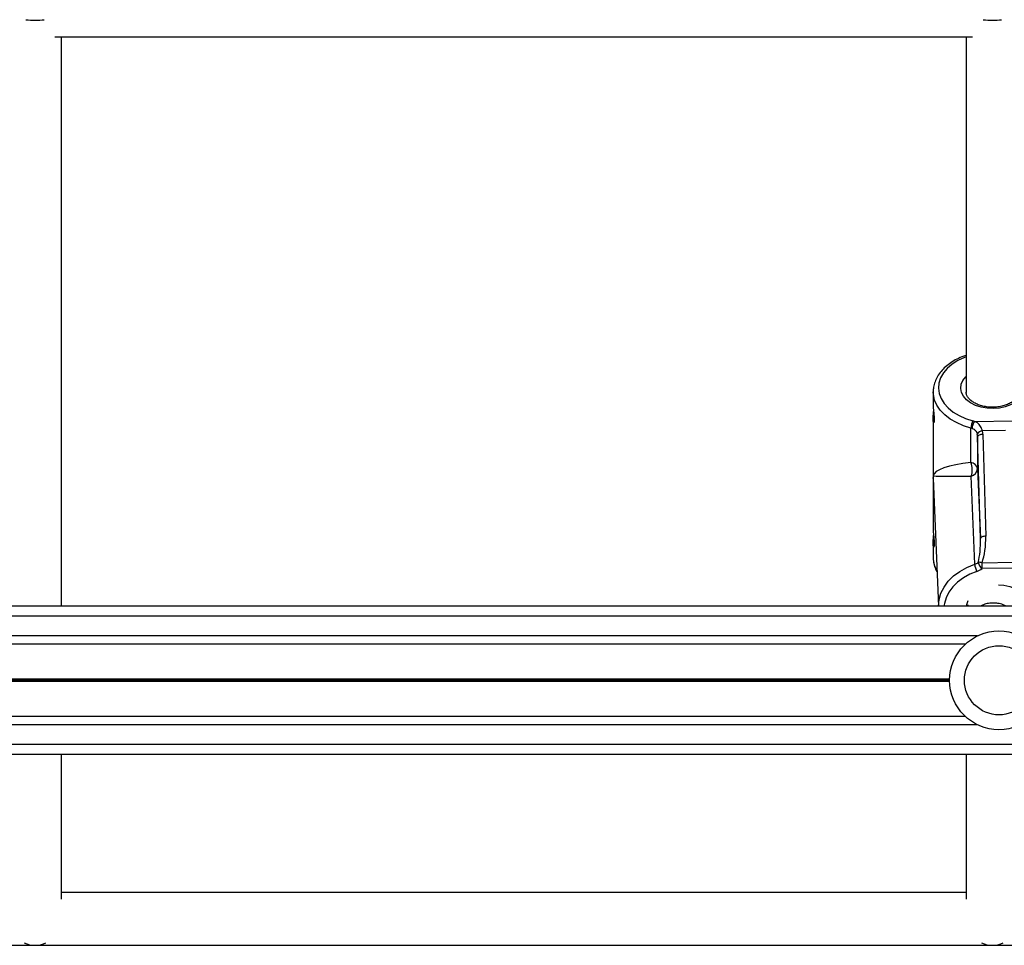
# Model space of a CAD drawing. Units: millimetres. Extents: x 780 to 14050, y 815 to 17905.
# Drawn here: x 7902 to 8201, y 7781 to 8062 of the extents above; entities that cross this region are included whole.
import ezdxf

# ---------------------------------------------------------------- set-up
doc = ezdxf.new("R2010")
doc.units = ezdxf.units.MM
doc.header["$LTSCALE"] = 100

msp = doc.modelspace()

# ---------------------------------------------------------------- linework, layer by layer
at = {"color": 7, "linetype": 'Continuous', "lineweight": 25}
for p, q in [((7912.47, 8056.54), (8191.4, 8056.54)), ((7912.47, 8056.54), (8191.4, 8056.54)), ((7914.43, 7883.54), (7914.43, 8056.54)), ((8189.43, 8056.54), (8189.43, 7948.7)), ((8179.43, 7948.7), (8179.43, 7944.36)), ((8179.44, 7948.45), (8179.43, 7948.7)), ((8189.43, 7948.7), (8189.44, 7948.53)), ((8179.43, 7940.36), (8179.43, 7906.63)), ((8190.91, 7927.24), (8190.91, 7937.69)), ((8192.02, 7939.72), (8203.65, 7939.92)), ((8193.79, 7904.08), (8192.94, 7935.02)), ((8192.94, 7935.02), (8192.94, 7925.34)), ((8201.45, 7936.93), (8194.41, 7936.81)), ((8194.56, 7935.79), (8195.41, 7904.85)), ((8192.94, 7925.34), (8193.79, 7904.08)), ((8179.47, 7922.35), (8179.46, 7922.69)), ((8179.46, 7922.36), (8181.01, 7883.54)), ((8192.05, 7896.28), (8190.98, 7923.08)), ((8179.43, 7902.63), (8179.43, 7898.29)), ((8194.27, 7896.76), (8203.78, 7896.92)), ((8203.81, 7895.14), (8194.29, 7894.97)), ((8543.43, 7883.54), (7199.7, 7883.54)), ((8189.92, 7884.02), (8189.92, 7883.54)), ((8189.24, 7872.05), (7336.57, 7872.05)), ((8189.24, 7850.03), (7336.57, 7850.03)), ((8543.43, 7838.54), (7205.08, 7838.54)), ((7914.43, 7794.58), (7914.43, 7838.54)), ((8189.43, 7838.54), (8189.43, 7794.58)), ((8189.43, 7796.54), (7914.43, 7796.54)), ((7212.92, 7780.54), (8426.43, 7780.54))]:
    msp.add_line(p, q, dxfattribs=at)
at = {"color": 8, "linetype": 'Continuous', "lineweight": 25}
for p, q in [((8543.43, 7880.54), (7200.05, 7880.54)), ((8192.89, 7874.54), (7332.92, 7874.54)), ((8184.44, 7861.44), (7341.38, 7861.44)), ((8184.44, 7861.31), (7341.38, 7861.31)), ((8184.43, 7861.17), (7341.38, 7861.17)), ((8184.43, 7860.91), (7341.38, 7860.91)), ((8184.44, 7860.77), (7341.38, 7860.77)), ((8184.44, 7860.64), (7341.38, 7860.64)), ((8192.89, 7847.54), (7332.92, 7847.54)), ((8543.43, 7841.54), (7204.71, 7841.54))]:
    msp.add_line(p, q, dxfattribs=at)
at = {"color": 8, "linetype": 'Continuous', "lineweight": 25, "flags": 128}
for points in [[(8189.43, 7959.3), (8188.93, 7959.11), (8186.95, 7958.18), (8185.2, 7957.07), (8183.72, 7955.81), (8182.54, 7954.41), (8181.69, 7952.92), (8181.18, 7951.36), (8181.03, 7949.77), (8181.25, 7948.18), (8181.81, 7946.63), (8182.72, 7945.15), (8183.96, 7943.78), (8185.49, 7942.54), (8187.28, 7941.46), (8189.29, 7940.57), (8191.49, 7939.88)], [(8197.68, 7943.61), (8195.81, 7943.7), (8193.99, 7944.03), (8192.31, 7944.58), (8190.82, 7945.34), (8189.59, 7946.27), (8188.66, 7947.35), (8188.07, 7948.52), (8187.84, 7949.74), (8187.97, 7950.97), (8188.47, 7952.17), (8189.31, 7953.27), (8189.43, 7953.39)], [(8205.43, 7953.39), (8206.2, 7952.47), (8206.8, 7951.3), (8207.03, 7950.07), (8206.89, 7948.84), (8206.4, 7947.65), (8205.55, 7946.55), (8204.4, 7945.57), (8202.97, 7944.76), (8201.34, 7944.15), (8199.55, 7943.76), (8197.68, 7943.61)], [(8190.91, 7937.69), (8188.62, 7938.4), (8186.5, 7939.32), (8184.61, 7940.41), (8182.96, 7941.68), (8181.6, 7943.08), (8180.56, 7944.59), (8179.85, 7946.19), (8179.48, 7947.83), (8179.44, 7948.45)], [(8181.02, 7883.54), (8181.02, 7883.57), (8181.21, 7885.56), (8181.78, 7887.51), (8182.73, 7889.38), (8184.03, 7891.14), (8185.64, 7892.74), (8187.55, 7894.15), (8189.7, 7895.34), (8192.05, 7896.28)], [(8192.71, 7894.13), (8190.57, 7893.27), (8188.61, 7892.19), (8186.87, 7890.9), (8185.4, 7889.45), (8184.22, 7887.85), (8183.36, 7886.14), (8182.83, 7884.36), (8182.71, 7883.54)], [(8199.29, 7890.07), (8200.92, 7889.96), (8202.72, 7889.58), (8204.38, 7888.94), (8205.84, 7888.07), (8207.03, 7886.99), (8207.92, 7885.75), (8208.46, 7884.4), (8208.62, 7883.54)], [(8189.53, 7883.54), (8189.64, 7884.08), (8190.1, 7885.29)]]:
    msp.add_lwpolyline(points, dxfattribs=at)
at = {"color": 7, "linetype": 'Continuous', "lineweight": 25, "flags": 128}
for points in [[(8194.56, 7935.79), (8194.25, 7935.77), (8193.95, 7935.72), (8193.67, 7935.65), (8193.42, 7935.55), (8193.22, 7935.44), (8193.07, 7935.31), (8192.98, 7935.17), (8192.94, 7935.02)], [(8195.41, 7904.85), (8195.09, 7904.83), (8194.79, 7904.78), (8194.51, 7904.71), (8194.27, 7904.61), (8194.07, 7904.5), (8193.92, 7904.37), (8193.82, 7904.23), (8193.79, 7904.08)]]:
    msp.add_lwpolyline(points, dxfattribs=at)
at = {"color": 7, "linetype": 'Continuous', "lineweight": 25}
for radius in [15, 10.5]:
    msp.add_circle((8199.43, 7861.04), radius, dxfattribs=at)
for centre, radius, start, end in [((8195.82, 7937.56), 4.91, 151.8308, 178.4441), ((8189.89, 7933.69), 4.13, 70.5897, 75.7404), ((8195.07, 7937.43), 3.81, 143.1571, 177.7066), ((8189.96, 7933.89), 6.18, 70.571, 75.7392), ((8194.57, 7934.84), 1.98, 94.5544, 150.4614), ((8190.61, 7924.88), 2.38, 11.0852, 82.8824), ((8185.56, 7925.06), 5.77, 339.9183, 22.2015), ((8190.38, 7925.58), 2.57, 283.4822, 354.6157), ((8190.98, 7899.57), 3.46, 288.0325, 307.9621), ((8197.62, 7896.82), 5.6, 185.4571, 208.6574), ((8193.53, 7894.61), 2.28, 70.946, 100.6072), ((8195.92, 7897.32), 2.85, 189.5279, 235.3228), ((8122.43, 7894.8), 71.87, 0.1373, 1.561), ((8191.1, 7899.07), 5.19, 288.0453, 307.9609), ((7906.43, 7788.54), 8, 245.5045, 294.4955), ((8197.43, 7788.54), 8, 245.5045, 294.4955)]:
    msp.add_arc(centre, radius, start, end, dxfattribs=at)
at = {"color": 8, "linetype": 'Continuous', "lineweight": 25}
msp.add_arc((8187.84, 7898.38), 8.41, 180.6267, 210.3782, dxfattribs=at)
at = {"color": 7, "linetype": 'Continuous', "lineweight": 25}
for centre, major_axis, ratio, start_param, end_param in [((7906.43, 8064.54), (8, 0), 0.373975, 4.354517, 4.712389), ((7906.43, 8064.54), (8, 0), 0.373975, 4.712389, 5.070261), ((8197.43, 8064.54), (8, 0), 0.373975, 4.354517, 4.712389), ((8197.43, 8064.54), (8, 0), 0.373975, 4.712389, 5.070261), ((8189.75, 7934.97), (-0.19, 3.53), 0.90494, 4.679878, 4.905392), ((8189.76, 7935.71), (4.78, -0.42), 0.954311, 0.10988, 0.335394), ((8197.43, 7923.5), (18, 0.44), 0.232144, 1.936149, 3.109795), ((8197.43, 7923.5), (-0.62, 27.49), 0.654537, 1.567366, 1.597375), ((8197.43, 7923.5), (18, 0.3), 0.018474, 3.172031, 4.345676), ((8190.61, 7904.77), (-0.34, 11.57), 0.414552, 3.936102, 4.707284), ((8190.59, 7904.03), (-0.33, 10.36), 0.308525, 3.936645, 4.707826)]:
    msp.add_ellipse(centre, major_axis=major_axis, ratio=ratio, start_param=start_param, end_param=end_param, dxfattribs=at)
at = {"color": 8, "linetype": 'Continuous', "lineweight": 25}
msp.add_ellipse((8197.43, 7923.5), major_axis=(-0.47, 27.8), ratio=0.647152, start_param=1.571059, end_param=1.608517, dxfattribs=at)
at = {"color": 7, "linetype": 'Continuous', "lineweight": 25}
for points, knots in [([(8189.43, 7959.76), (8188.99, 7959.61), (8187.82, 7959.23), (8186.11, 7958.38), (8184.32, 7957.26), (8182.77, 7955.97), (8181.47, 7954.54), (8180.47, 7953), (8179.8, 7951.37), (8179.44, 7949.83), (8179.46, 7948.85), (8179.47, 7948.42)], [0, 0, 0, 0, 0.074423, 0.195301, 0.316414, 0.437583, 0.558375, 0.6782, 0.796422, 0.912732, 1, 1, 1, 1]), ([(8197.66, 7944), (8197.39, 7944), (8196.59, 7944), (8195.27, 7944.15), (8193.79, 7944.5), (8192.46, 7945.02), (8191.34, 7945.66), (8190.46, 7946.4), (8189.85, 7947.18), (8189.51, 7947.91), (8189.47, 7948.37), (8189.46, 7948.57)], [0, 0, 0, 0, 0.0619639, 0.182826, 0.3034126, 0.423292, 0.5423277, 0.6607969, 0.7794888, 0.9005891, 1, 1, 1, 1]), ([(8205.4, 7948.74), (8205.41, 7948.54), (8205.41, 7948.09), (8205.12, 7947.38), (8204.58, 7946.58), (8203.75, 7945.82), (8202.65, 7945.14), (8201.35, 7944.59), (8199.89, 7944.21), (8198.63, 7944.03), (8197.88, 7944.01), (8197.66, 7944)], [0, 0, 0, 0, 0.097211, 0.221049, 0.337947, 0.462651, 0.584386, 0.705512, 0.826744, 0.94835, 1, 1, 1, 1]), ([(8179.44, 7944.36), (8179.44, 7944.29), (8179.43, 7944.04), (8179.5, 7943.26), (8179.61, 7942.2), (8179.7, 7941.26), (8179.74, 7940.6), (8179.75, 7940.16), (8179.74, 7939.79), (8179.7, 7939.41), (8179.61, 7939.18), (8179.49, 7939.36), (8179.43, 7939.93), (8179.43, 7940.84), (8179.5, 7941.84), (8179.53, 7942.47), (8179.55, 7942.75)], [0, 0, 0, 0, 0.038824, 0.129944, 0.219944, 0.308182, 0.352219, 0.395569, 0.438827, 0.482959, 0.571114, 0.661163, 0.752484, 0.843588, 0.933452, 1, 1, 1, 1]), ([(8191.26, 7937.59), (8191.46, 7937.5), (8191.94, 7937.3), (8192.54, 7936.72), (8192.74, 7936.12), (8192.85, 7935.81)], [0, 0, 0, 0, 0.259524, 0.623035, 1, 1, 1, 1]), ([(8194.41, 7936.81), (8194.25, 7937.29), (8193.95, 7938.24), (8193.07, 7939.19), (8192.32, 7939.56), (8192.02, 7939.72)], [0, 0, 0, 0, 0.382055, 0.748399, 1, 1, 1, 1]), ([(8179.44, 7906.63), (8179.44, 7906.56), (8179.43, 7906.31), (8179.5, 7905.53), (8179.61, 7904.47), (8179.7, 7903.53), (8179.74, 7902.87), (8179.75, 7902.43), (8179.74, 7902.06), (8179.7, 7901.68), (8179.61, 7901.45), (8179.49, 7901.63), (8179.43, 7902.2), (8179.43, 7903.1), (8179.5, 7904.11), (8179.53, 7904.74), (8179.55, 7905.02)], [0, 0, 0, 0, 0.038808, 0.129946, 0.219948, 0.308167, 0.352213, 0.395569, 0.43883, 0.482946, 0.571103, 0.661174, 0.752497, 0.843576, 0.933448, 1, 1, 1, 1]), ([(8179.47, 7898.45), (8179.46, 7898.17), (8179.42, 7897.34), (8179.72, 7895.98), (8180.11, 7894.74), (8180.5, 7894.1), (8180.59, 7893.95)], [0, 0, 0, 0, 0.180349, 0.53682, 0.893453, 1, 1, 1, 1])]:
    msp.add_open_spline(points, degree=3, knots=knots, dxfattribs=at)
at = {"color": 8, "linetype": 'Continuous', "lineweight": 25}
for points, knots in [([(8197.69, 7884.5), (8197.22, 7884.48), (8196.2, 7884.43), (8194.84, 7884.11), (8194.05, 7883.7), (8193.74, 7883.54)], [0, 0, 0, 0, 0.336216, 0.732705, 1, 1, 1, 1]), ([(8201.64, 7883.54), (8201.33, 7883.7), (8200.55, 7884.11), (8199.18, 7884.43), (8198.16, 7884.48), (8197.69, 7884.5)], [0, 0, 0, 0, 0.267288, 0.663765, 1, 1, 1, 1])]:
    msp.add_open_spline(points, degree=3, knots=knots, dxfattribs=at)

doc.saveas('drawing.dxf')
